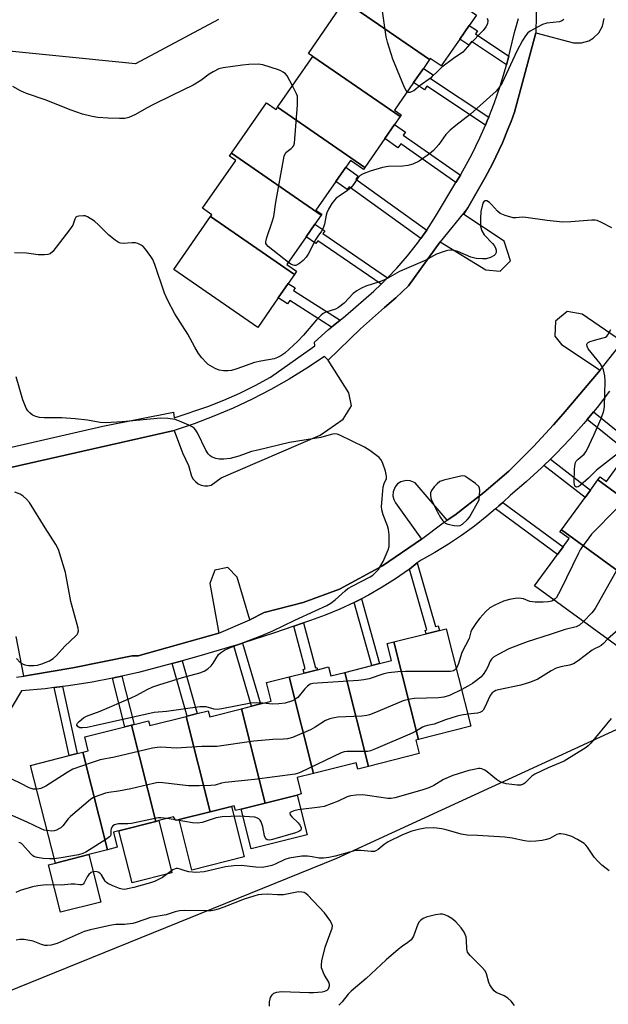
# Model space of a CAD drawing. Units: inches. Extents: x 1285764 to 1291765, y 533450 to 537450.
# Drawn here: x 1290937 to 1291124, y 535269 to 535582 of the extents above; entities that cross this region are included whole.
import ezdxf

# ---------------------------------------------------------------- set-up
doc = ezdxf.new("R2010")
doc.units = ezdxf.units.IN
doc.header["$MEASUREMENT"] = 0
for name, color, linetype in [('BLDG-Footprint', 5, 'Continuous'), ('CULTRL-Pad', 6, 'Continuous'), ('NTRL-Trees', 3, 'Continuous'), ('TRANS-Non Street Sidewalk', 7, 'Continuous'), ('TRANS-Parking Lot', 4, 'Continuous'), ('TRANS-Street Sidewalk', 7, 'Continuous'), ('Undefined', 1, 'Continuous')]:
    doc.layers.add(name, color=color, linetype=linetype)

msp = doc.modelspace()

# ---------------------------------------------------------------- linework, layer by layer
at = {"layer": 'BLDG-Footprint'}
for points, elevation in [([(1291067, 535569.69), (1291043.42, 535586.01), (1291048.32, 535593.09), (1291053.86, 535601.1), (1291054.9, 535602.61), (1291081.97, 535583.87), (1291079.68, 535580.56), (1291076.66, 535576.2), (1291070.76, 535567.68), (1291067.28, 535570.09)], 482.31), ([(1291043.42, 535586.01), (1291067, 535569.69), (1291065.09, 535566.92), (1291061.97, 535562.42), (1291055.88, 535553.61), (1291058.04, 535552.12), (1291057.65, 535551.55), (1291029.92, 535570.71), (1291028.54, 535571.7), (1291039.71, 535587.84), (1291043.07, 535585.51)], 481.72), ([(1291057.65, 535551.55), (1291055.94, 535549.08), (1291052.8, 535544.55), (1291046.46, 535535.39), (1291018.75, 535554.57), (1291029.92, 535570.71)], 480.34), ([(1291018.75, 535554.57), (1291046.46, 535535.39), (1291046.03, 535534.77), (1291041.9, 535537.63), (1291040.39, 535535.46), (1291037.28, 535530.95), (1291030.94, 535521.8), (1291032.81, 535520.51), (1291032.59, 535520.19), (1291004.08, 535539.92), (1291015.19, 535555.98), (1291018.26, 535553.85)], 479.75), ([(1291032.59, 535520.19), (1291030.63, 535517.36), (1291027.8, 535513.26), (1291021.72, 535504.48), (1291024.8, 535502.35), (1291024.07, 535501.3), (1290997.42, 535519.74), (1290997.85, 535520.35), (1290994.89, 535522.4), (1291005.42, 535537.62), (1291003.43, 535538.99), (1291004.08, 535539.92)], 479.47), ([(1291024.07, 535501.3), (1291022.1, 535498.45), (1291018.97, 535493.94), (1291012.43, 535484.49), (1290985.79, 535502.93), (1290997.42, 535519.74)], 478.79), ([(1291160.29, 535431.95), (1291148.41, 535415.7), (1291148.01, 535415.94), (1291120.55, 535435.95), (1291121.25, 535436.91), (1291123.24, 535435.46), (1291130.08, 535444.81), (1291131.92, 535447.33), (1291134.47, 535450.82)], 475.53), ([(1291148.01, 535415.94), (1291147.02, 535416.32), (1291136.05, 535401.75), (1291139.46, 535399.18), (1291138.8, 535398.28), (1291108.96, 535420.09), (1291116.47, 535430.37), (1291118.16, 535432.67), (1291120.55, 535435.95)], 475.23), ([(1291138.8, 535398.28), (1291127.33, 535382.6), (1291100.45, 535402.25), (1291107.75, 535412.22), (1291109.52, 535414.64), (1291111.46, 535417.3), (1291108.5, 535419.47), (1291108.96, 535420.09)], 473.18), ([(1291063.58, 535353.38), (1291055.74, 535384.38), (1291065.95, 535386.96), (1291070.16, 535388.03), (1291072.37, 535388.59), (1291080.21, 535357.59)], 473.68), ([(1291063.58, 535353.38), (1291062.67, 535353.15), (1291063.74, 535348.88), (1291047.66, 535344.81), (1291040.1, 535374.72), (1291048.7, 535376.89), (1291051.14, 535377.51), (1291054.98, 535378.48), (1291053.62, 535383.85), (1291055.74, 535384.38)], 473.87), ([(1291040.1, 535374.72), (1291047.66, 535344.81), (1291044.2, 535343.94), (1291043.69, 535345.95), (1291030.19, 535342.54), (1291022.41, 535373.28), (1291027.2, 535374.49), (1291031.4, 535375.56), (1291034.95, 535376.45), (1291035.68, 535373.6)], 473.22), ([(1291030.19, 535342.54), (1291024.96, 535341.22), (1291026.28, 535336.02), (1291024.97, 535335.69), (1291014.83, 535333.12), (1291007.25, 535363.14), (1291010.48, 535363.95), (1291013.28, 535364.66), (1291016.73, 535365.53), (1291015.23, 535371.46), (1291022.41, 535373.28)], 473.45), ([(1291014.83, 535333.12), (1291007.19, 535331.19), (1291005.36, 535330.73), (1291004.96, 535332.29), (1291004.06, 535332.07), (1290997.31, 535330.36), (1290989.63, 535360.72), (1290989.98, 535360.8), (1290993.16, 535361.61), (1290996.7, 535362.5), (1290997.18, 535360.59), (1291007.25, 535363.14)], 473.59), ([(1290997.31, 535330.36), (1290987.43, 535327.86), (1290986.37, 535327.59), (1290985.67, 535328.72), (1290980.95, 535327.53), (1290980.04, 535327.3), (1290972.29, 535357.94), (1290973.12, 535358.15), (1290977.73, 535359.32), (1290978.12, 535357.8), (1290989.63, 535360.72)], 472.29), ([(1290980.04, 535327.3), (1290968.3, 535324.32), (1290966.56, 535323.88), (1290967.79, 535319.04), (1290964.68, 535318.25), (1290956.82, 535349.33), (1290958.57, 535349.77), (1290957.45, 535354.19), (1290970.15, 535357.4), (1290972.29, 535357.94)], 471.96), ([(1290964.68, 535318.25), (1290958.69, 535316.73), (1290948.09, 535314.05), (1290940.23, 535345.13), (1290952.49, 535348.23), (1290955.07, 535348.89), (1290956.82, 535349.33)], 471.05)]:
    msp.add_lwpolyline(points, close=True, dxfattribs=dict(at, elevation=elevation))
at = {"layer": 'CULTRL-Pad'}
for points in [[(1291028.18, 535323.03), (1291010.39, 535318.53), (1291007.19, 535331.19), (1291014.83, 535333.12), (1291024.97, 535335.69)], [(1291008.12, 535316.03), (1290991.49, 535311.82), (1290987.43, 535327.86), (1290997.31, 535330.36), (1291004.06, 535332.07)], [(1290985.16, 535310.94), (1290972.51, 535307.73), (1290968.3, 535324.32), (1290980.04, 535327.3), (1290980.95, 535327.53)], [(1290962.52, 535301.61), (1290949.75, 535298.38), (1290945.92, 535313.51), (1290948.09, 535314.05), (1290958.69, 535316.74)]]:
    msp.add_lwpolyline(points, close=True, dxfattribs=at)
at = {"layer": 'NTRL-Trees'}
for points in [[(1290600.61, 535403.46), (1290618.06, 535378.88), (1290636.14, 535249.23), (1290663.62, 535174.5), (1290675.75, 535172), (1290689.88, 535174), (1290765.62, 535217.88), (1290788.7, 535224.1), (1290858.15, 535242.84), (1291037.6, 535315.55), (1291055.08, 535323.61), (1291160.97, 535372.41), (1291266.25, 535499.06), (1291275.19, 535539.5), (1291288.73, 535577), (1291333.52, 535607.21)], [(1290999.98, 535582.45), (1290973.54, 535568.35), (1290920.66, 535573.63), (1290854.41, 535568.16), (1290762.23, 535537.75), (1290682.75, 535528.12), (1290624.25, 535538.94), (1290601.94, 535513.36), (1290611.11, 535464.79), (1290595.5, 535437.72)]]:
    msp.add_lwpolyline(points, dxfattribs=at)
at = {"layer": 'TRANS-Non Street Sidewalk'}
for points in [[(1291092.22, 535570.75), (1291091.5, 535568.01), (1291080.35, 535575.5), (1291079.53, 535574.27), (1291076.66, 535576.2), (1291079.68, 535580.56), (1291082.25, 535578.83), (1291081.61, 535577.87)], [(1291085.87, 535551.42), (1291085.37, 535550.21), (1291084.8, 535548.87), (1291066.22, 535561.2), (1291065.48, 535560.08), (1291061.97, 535562.42), (1291065.09, 535566.92), (1291068.15, 535564.89), (1291067.36, 535563.71)], [(1291076.83, 535532.88), (1291075.45, 535530.55), (1291057.88, 535542.9), (1291056.98, 535541.61), (1291052.8, 535544.55), (1291055.94, 535549.08), (1291059.42, 535546.63), (1291058.7, 535545.61)], [(1291066.17, 535515.46), (1291064.26, 535512.77), (1291041.49, 535529.21), (1291040.87, 535528.36), (1291037.28, 535530.95), (1291040.39, 535535.46), (1291044.32, 535532.62), (1291043.66, 535531.71)], [(1291053.72, 535500.26), (1291053.09, 535499.62), (1291051.71, 535498.28), (1291031.52, 535512.08), (1291030.88, 535511.15), (1291027.8, 535513.26), (1291030.63, 535517.36), (1291033.75, 535515.23), (1291033.13, 535514.33)], [(1291038.63, 535486.77), (1291035.9, 535484.6), (1291022.62, 535493.09), (1291021.94, 535492.04), (1291018.97, 535493.94), (1291022.1, 535498.45), (1291024.28, 535497.06), (1291023.78, 535496.27)], [(1291117.18, 535455.21), (1291119.17, 535457.62), (1291131.92, 535447.33), (1291130.08, 535444.81)], [(1291103.4, 535440.52), (1291105.46, 535442.54), (1291118.16, 535432.67), (1291116.47, 535430.37)], [(1291088.01, 535426.75), (1291089.09, 535427.7), (1291090.29, 535428.8), (1291109.52, 535414.64), (1291107.75, 535412.22)], [(1291060.63, 535407.6), (1291063.14, 535409.53), (1291068.94, 535389.31), (1291069.73, 535389.54), (1291070.16, 535388.03), (1291065.95, 535386.96), (1291065.63, 535388.07), (1291066.19, 535388.23)], [(1291043.12, 535396.96), (1291045.38, 535398.12), (1291051.14, 535377.51), (1291048.7, 535376.89)], [(1291023.93, 535389.46), (1291027, 535390.52), (1291030.76, 535376.12), (1291031.23, 535376.24), (1291031.4, 535375.56), (1291027.2, 535374.49), (1291026.9, 535375.67), (1291027.5, 535375.82)], [(1291004.84, 535383.16), (1291005.63, 535383.4), (1291007.59, 535384.02), (1291013.28, 535364.66), (1291010.48, 535363.95)], [(1290985.26, 535377.55), (1290988.42, 535378.41), (1290993.16, 535361.61), (1290989.98, 535360.8)], [(1290966.23, 535372.86), (1290967.14, 535373.04), (1290969.23, 535373.5), (1290973.12, 535358.15), (1290972.29, 535357.94), (1290970.15, 535357.4)], [(1290947.67, 535369.85), (1290950.32, 535370.18), (1290955.07, 535348.89), (1290952.49, 535348.23)]]:
    msp.add_lwpolyline(points, close=True, dxfattribs=at)
at = {"layer": 'TRANS-Parking Lot'}
for points in [[(1290925.37, 535437.98, 0), (1290985.88, 535451.68, 0), (1290988.5, 535444.61, 0), (1290990.43, 535440.57, 0), (1290991.4, 535437.2, 0), (1290991.9, 535436.24, 0), (1290992.6, 535435.4, 0), (1290993.47, 535434.74, 0), (1290994.45, 535434.28, 0), (1290995.52, 535434.05, 0), (1290996.61, 535434.05, 0), (1290997.67, 535434.3, 0), (1291000.84, 535436.67, 0), (1291032.32, 535450.23, 0), (1291039.62, 535455.28, 0), (1291042.24, 535459.52, 0), (1291041.34, 535463.69, 0), (1291034.81, 535474.04, 0), (1291045.13, 535483.99, 0), (1291052.76, 535490.85, 0), (1291056.32, 535493.86, 0), (1291060.39, 535497.72, 0), (1291070.47, 535511.67, 0), (1291084.9, 535502.83, 0), (1291089.52, 535502.34, 0), (1291092.81, 535505.63, 0), (1291090.71, 535511.93, 0), (1291077.97, 535520.43, 0), (1291079.2, 535522.56, 0), (1291084.76, 535532.24, 0), (1291087.05, 535536.58, 0), (1291090.19, 535543.22, 0), (1291092.08, 535547.75, 0), (1291092.98, 535550.03, 0), (1291094.09, 535553.02, 0), (1291100.82, 535578.27, 0), (1291112.85, 535575.09, 0), (1291115.3, 535575.05, 0), (1291117.65, 535575.72, 0), (1291119.07, 535576.54, 0), (1291120.83, 535578.24, 0), (1291122.03, 535580.37, 0), (1291122.56, 535582.76, 0)], [(1291128.35, 535479.87, 0), (1291115.56, 535488.7, 0), (1291110.81, 535489.55, 0), (1291107.05, 535486.52, 0), (1291106.88, 535481.7, 0), (1291109.03, 535479.08, 0), (1291121.32, 535470.89, 0), (1291109.56, 535456.96, 0), (1291106.48, 535453.45, 0), (1291100.11, 535446.61, 0), (1291096.85, 535443.26, 0), (1291092.24, 535438.7, 0), (1291084.31, 535431.97, 0), (1291075.09, 535424.72, 0), (1291072.66, 535423.19, 0), (1291062.48, 535435, 0), (1291060.83, 535435.71, 0), (1291059.64, 535435.8, 0), (1291057.9, 535435.35, 0), (1291056.9, 535434.69, 0), (1291056.12, 535433.78, 0), (1291055.45, 535432.12, 0), (1291055.38, 535430.93, 0), (1291055.64, 535429.76, 0), (1291056.19, 535428.69, 0), (1291064.52, 535417.13, 0), (1291052.06, 535408.59, 0), (1291038.43, 535401.23, 0), (1291026.9, 535396.93, 0), (1291014.42, 535393.81, 0), (1291009.95, 535391.44, 0), (1291005.89, 535405.06, 0), (1291002.91, 535408.07, 0), (1290998.75, 535407.26, 0), (1290997.17, 535402.97, 0), (1291000.07, 535387.15, 0), (1290974.41, 535379.97, 0), (1290972.53, 535379.96, 0), (1290953.69, 535376.11, 0), (1290940.5, 535373.9, 0), (1290938.12, 535373.53, 0), (1290935.67, 535386.12, 0)]]:
    msp.add_polyline3d(points, dxfattribs=at)
at = {"layer": 'TRANS-Street Sidewalk'}
for points in [[(1291101.05, 535589.33), (1291100.82, 535578.27), (1291094.09, 535553.02), (1291092.98, 535550.03), (1291092.08, 535547.75), (1291090.19, 535543.22), (1291087.05, 535536.58), (1291084.76, 535532.24), (1291079.2, 535522.56), (1291070.47, 535511.67), (1291060.39, 535497.72), (1291056.32, 535493.86), (1291052.76, 535490.85), (1291045.13, 535483.99), (1291034.81, 535474.04), (1291033.61, 535475.26), (1291028.06, 535471.54), (1291022.38, 535468.03), (1291016.57, 535464.74), (1291010.64, 535461.67), (1291004.59, 535458.82), (1290998.45, 535456.21), (1290992.21, 535453.82), (1290985.88, 535451.68), (1290925.37, 535437.98)], [(1290928.92, 535445.26), (1290963.24, 535453.04), (1290985.63, 535457.54), (1290985.89, 535455.72), (1290996.58, 535459.28), (1291001.7, 535461.29), (1291006.72, 535463.52), (1291011.64, 535465.98), (1291016.45, 535468.65), (1291030.54, 535478.59), (1291030.45, 535479.76), (1291034.93, 535483.82), (1291035.9, 535484.6), (1291038.63, 535486.77), (1291040.32, 535488.12), (1291049.38, 535496.05), (1291051.71, 535498.28), (1291053.09, 535499.62), (1291053.72, 535500.26), (1291056.65, 535503.33), (1291060.01, 535507.22), (1291063.19, 535511.26), (1291064.26, 535512.77), (1291066.17, 535515.46), (1291068.95, 535519.78), (1291075.45, 535530.55), (1291076.83, 535532.88), (1291077.67, 535534.3), (1291080.45, 535539.5), (1291083.02, 535544.8), (1291084.8, 535548.87), (1291085.37, 535550.21), (1291085.87, 535551.42), (1291087.54, 535555.69), (1291089.48, 535561.26), (1291091.21, 535566.9), (1291091.5, 535568.01), (1291092.22, 535570.75), (1291092.71, 535572.6), (1291094, 535578.36), (1291095.33, 535582.75)], [(1290935.75, 535373.21), (1290938.12, 535373.53), (1290940.5, 535373.9), (1290953.69, 535376.11), (1290972.53, 535379.96), (1290974.41, 535379.97), (1291000.07, 535387.15), (1291009.95, 535391.44), (1291014.42, 535393.81), (1291026.9, 535396.93), (1291038.43, 535401.23), (1291052.06, 535408.59), (1291064.52, 535417.13), (1291071.33, 535422.35), (1291072.66, 535423.19), (1291075.09, 535424.72), (1291084.31, 535431.97), (1291092.24, 535438.7), (1291096.85, 535443.26), (1291100.11, 535446.61), (1291106.48, 535453.45), (1291109.56, 535456.96), (1291121.32, 535470.89), (1291128.35, 535479.87)], [(1291124.26, 535464.15), (1291120.28, 535458.97), (1291119.17, 535457.62), (1291117.18, 535455.21), (1291116.12, 535453.93), (1291111.78, 535449.04), (1291107.28, 535444.31), (1291105.46, 535442.54), (1291103.4, 535440.52), (1291102.6, 535439.75), (1291097.77, 535435.35), (1291092.79, 535431.13), (1291090.29, 535428.8), (1291089.09, 535427.7), (1291088.01, 535426.75), (1291085.28, 535424.41), (1291081.33, 535421.28), (1291077.25, 535418.32), (1291073.06, 535415.53), (1291068.75, 535412.91), (1291064.34, 535410.46), (1291063.14, 535409.53), (1291060.63, 535407.6), (1291060.36, 535407.39), (1291056.23, 535404.5), (1291051.98, 535401.79), (1291047.62, 535399.28), (1291045.38, 535398.12), (1291043.12, 535396.96), (1291038.57, 535394.86), (1291033.9, 535392.96), (1291029.16, 535391.27), (1291027, 535390.52), (1291023.93, 535389.46), (1291017.44, 535387.2), (1291007.59, 535384.02), (1291005.63, 535383.4), (1291004.84, 535383.16), (1290993.75, 535379.85), (1290988.42, 535378.41), (1290985.26, 535377.55), (1290974.49, 535374.68), (1290969.23, 535373.5), (1290967.14, 535373.04), (1290966.23, 535372.86), (1290959.75, 535371.61), (1290952.31, 535370.43), (1290950.32, 535370.18), (1290947.67, 535369.85), (1290944.84, 535369.49), (1290937.34, 535368.79), (1290923.68, 535346.06)]]:
    msp.add_lwpolyline(points, dxfattribs=at)
at = {"layer": 'Undefined'}
for p, q in [((1290986.26, 535327.77, 470), (1290983.55, 535328.19, 470)), ((1290986.77, 535327.69, 470), (1290986.26, 535327.77, 470))]:
    msp.add_line(p, q, dxfattribs=at)
for points, elevation in [([(1291059.93, 535559.46), (1291059.59, 535559.86), (1291059.09, 535560.87), (1291055.37, 535569.89), (1291054.79, 535571.56), (1291053.72, 535575.24), (1291053.27, 535576.95), (1291053, 535578.39), (1291051.33, 535590.42), (1291051.27, 535591.74), (1291051.36, 535592.32), (1291051.77, 535592.91), (1291052.6, 535593.56), (1291053.32, 535593.92), (1291053.82, 535594.04), (1291056.99, 535593.9), (1291057.57, 535594.07), (1291057.75, 535594.31), (1291057.69, 535594.86), (1291056.53, 535597.16), (1291056.07, 535598.45), (1291056.02, 535599.24), (1291056.21, 535600.87), (1291056.21, 535601.7)], 482), ([(1291109.72, 535582.47), (1291109.11, 535581.99), (1291108.35, 535581.72), (1291104.3, 535581.26), (1291102.91, 535580.87), (1291101.32, 535580.07), (1291099.01, 535578.73), (1291098.33, 535578.18), (1291097.56, 535577.29), (1291096.57, 535575.81), (1291094.8, 535572.35), (1291090.08, 535562.35), (1291089.08, 535560.73), (1291088.17, 535559.69), (1291080.1, 535552.3), (1291075.39, 535548.73), (1291073.63, 535547.23), (1291072.2, 535545.83), (1291069.95, 535542.67), (1291068.28, 535540.77), (1291066.99, 535539.67), (1291063.72, 535537.4), (1291061.77, 535536.41), (1291060.19, 535536), (1291058.51, 535535.83), (1291053.87, 535535.67), (1291052.04, 535535.37), (1291048.16, 535534.25), (1291045.99, 535533.37), (1291045.01, 535532.8), (1291044.11, 535531.84), (1291042.88, 535529.91), (1291042.03, 535528.91), (1291040.99, 535528.03), (1291038.32, 535526.29), (1291037.4, 535525.61), (1291036.83, 535525.02), (1291036.03, 535523.89), (1291034.97, 535522.16), (1291034.43, 535520.95), (1291034.21, 535520.15), (1291033.7, 535517.37), (1291033.22, 535516.09), (1291032.68, 535515.13), (1291031.52, 535513.51), (1291030.93, 535512.53), (1291028.43, 535507.75), (1291027.82, 535506.83), (1291026.86, 535505.83), (1291025.81, 535504.92), (1291025.17, 535504.49), (1291024.51, 535504.2), (1291024.11, 535504.16), (1291023.68, 535504.25), (1291022.96, 535504.63), (1291022.2, 535505.18)], 480), ([(1291085.4, 535582.93), (1291085.57, 535582.14), (1291085.42, 535581.11), (1291084.97, 535580.12), (1291084.12, 535578.97), (1291079.89, 535574.6), (1291077.64, 535572.02), (1291074.69, 535570.03), (1291070.95, 535567.25), (1291070.06, 535566.5), (1291067.31, 535563.85), (1291064.11, 535561.48), (1291062.01, 535559.8), (1291061.52, 535559.51), (1291060.77, 535559.28), (1291060.29, 535559.29), (1291059.93, 535559.46)], 482), ([(1291023.48, 535561.41), (1291021.75, 535564.53), (1291021.2, 535565.2), (1291020.53, 535565.74), (1291019.78, 535566.17), (1291018.98, 535566.48), (1291014.01, 535568.05), (1291012.59, 535568.25), (1291009.65, 535568.12), (1291007.63, 535567.92), (1291001.44, 535567.1), (1291000.06, 535566.75), (1290998.21, 535565.83), (1290996.98, 535565.02), (1290994.39, 535563.1), (1290991.88, 535561.53), (1290985.11, 535558.32), (1290979.34, 535555.46), (1290977.07, 535554.25), (1290973.61, 535552.25), (1290971.49, 535551.29), (1290970.2, 535550.97), (1290968.44, 535550.92), (1290964.91, 535551.07), (1290961.65, 535551.33), (1290959.84, 535551.57), (1290956.69, 535552.39), (1290953.11, 535553.64), (1290944.85, 535556.91), (1290938.87, 535558.97), (1290937.05, 535559.81), (1290934.55, 535561.13)], 480), ([(1291022.2, 535505.18), (1291015.74, 535510.22), (1291015.22, 535510.84), (1291015.05, 535511.23), (1291015, 535511.7), (1291015.3, 535513.07), (1291017.06, 535518.08), (1291017.56, 535519.77), (1291018.16, 535524.34), (1291020.82, 535538.94), (1291021.11, 535539.73), (1291021.41, 535540.16), (1291023.1, 535541.44), (1291023.62, 535541.94), (1291023.86, 535542.34), (1291024.07, 535543.15), (1291025.04, 535555.34), (1291025.12, 535557.12), (1291025.02, 535558.09), (1291024.78, 535558.86), (1291023.48, 535561.41)], 480), ([(1291125.02, 535516.13), (1291121.68, 535517.91), (1291120.37, 535518.48), (1291119.53, 535518.61), (1291118.66, 535518.59), (1291111.92, 535518.05), (1291109.31, 535517.94), (1291104.39, 535518.47), (1291097.68, 535519.5), (1291096.54, 535519.53), (1291094.42, 535519.32), (1291093.6, 535519.39), (1291091.12, 535520.1), (1291089.54, 535520.73), (1291088.66, 535521.43), (1291086.73, 535523.65), (1291086.11, 535524.24), (1291085.23, 535524.75), (1291084.63, 535524.81), (1291084.36, 535524.63), (1291084.02, 535523.98), (1291083.38, 535521.41), (1291083.23, 535519.11), (1291083.29, 535516.56), (1291083.7, 535515.22), (1291084.39, 535513.98), (1291087.04, 535511.18), (1291087.59, 535510.51), (1291088.03, 535509.8), (1291088.22, 535509.05), (1291088.17, 535508.31), (1291087.91, 535507.65), (1291087.56, 535507.32), (1291086.37, 535506.73), (1291085.05, 535506.36), (1291083.88, 535506.31), (1291081.83, 535506.46), (1291080.97, 535506.61), (1291080.13, 535506.88), (1291076.08, 535508.59), (1291074.77, 535508.96), (1291073.71, 535509.09), (1291072.87, 535508.97), (1291072.04, 535508.74), (1291069.28, 535507.78), (1291065.6, 535505.79), (1291057.48, 535502.23), (1291053.81, 535500.13), (1291052.51, 535499.48), (1291051.16, 535498.96), (1291046.75, 535497.56), (1291045.43, 535496.97), (1291043.9, 535496.11), (1291042.8, 535495.23), (1291039.85, 535492.2), (1291038.13, 535490.8), (1291037.14, 535490.29), (1291034.09, 535489.33), (1291033.19, 535488.86), (1291032.54, 535488.36), (1291031.13, 535486.93), (1291026.93, 535482.01), (1291025.15, 535480.06), (1291021.05, 535476.3), (1291019.79, 535475.4), (1291018.73, 535474.86), (1291017.63, 535474.44), (1291013.4, 535473.76), (1291011.37, 535473.34), (1291005.82, 535471.27), (1291004.11, 535470.78), (1291002.96, 535470.64), (1291001.51, 535470.7), (1291000.17, 535470.93), (1290998.93, 535471.43), (1290997.43, 535472.25), (1290996.72, 535472.72), (1290996.07, 535473.3), (1290994.67, 535474.81), (1290993.56, 535476.17), (1290992.39, 535478.17), (1290990.25, 535482.37), (1290986.03, 535488.8), (1290983.9, 535493), (1290982.83, 535495.4), (1290979.71, 535504.47), (1290979.05, 535506.08), (1290978.45, 535507.04), (1290976.77, 535509.34), (1290976.03, 535510.18), (1290975.36, 535510.69), (1290974.34, 535511.17), (1290973.55, 535511.36), (1290972.53, 535511.37), (1290969.66, 535511.15), (1290968.84, 535511.25), (1290968.33, 535511.45), (1290967.14, 535512.22), (1290965.08, 535513.83), (1290961.85, 535517.1), (1290960.54, 535518.26), (1290958.34, 535519.64), (1290957.56, 535519.94), (1290956.99, 535520.02), (1290955.56, 535519.93), (1290955.04, 535519.79), (1290954.62, 535519.54), (1290954.26, 535518.89), (1290953.62, 535517.05), (1290952.63, 535515.56), (1290947.31, 535508.65), (1290946.45, 535507.92), (1290945.69, 535507.64), (1290944.6, 535507.53), (1290942.61, 535507.58), (1290938.87, 535508.1), (1290935.12, 535508.22)], 478), ([(1291130.99, 535447.54), (1291121.05, 535439.83), (1291120.15, 535439.04), (1291117.58, 535436.48), (1291114.95, 535434.19), (1291114.3, 535433.77), (1291113.89, 535433.66), (1291113.55, 535433.76), (1291113.26, 535434.01), (1291113.07, 535434.41), (1291112.98, 535435.22), (1291113.09, 535439.27), (1291113.2, 535440.39), (1291113.47, 535441.47), (1291113.7, 535441.96), (1291114.24, 535442.6), (1291116.22, 535444.2), (1291116.72, 535444.89), (1291117.14, 535445.65), (1291119.3, 535450.17), (1291121.58, 535455.45), (1291122.45, 535457.9), (1291122.7, 535459.33), (1291122.91, 535467.39), (1291122.73, 535469.08), (1291122.33, 535471), (1291122.03, 535471.78), (1291121.23, 535473.01), (1291119.42, 535475.37), (1291117.45, 535477.71), (1291117.13, 535478.45), (1291117.09, 535479.15), (1291117.16, 535479.35), (1291117.46, 535479.66), (1291118.13, 535479.99), (1291119.46, 535480.41), (1291122.23, 535481.12), (1291122.97, 535481.42), (1291123.38, 535481.73), (1291123.7, 535482.13), (1291124.62, 535483.8)], 478), ([(1291014.16, 535364.88), (1291012.16, 535365.03), (1291010.23, 535364.95), (1291001.05, 535363.14), (1290999.48, 535362.92), (1290998.53, 535362.99), (1290995.99, 535363.73), (1290995.25, 535363.79), (1290994.07, 535363.7), (1290983.44, 535362.26), (1290979.54, 535361.96), (1290960.16, 535357.57), (1290958.19, 535357.22), (1290956.73, 535357.07), (1290955.92, 535357.11), (1290955.3, 535357.43), (1290954.96, 535357.94), (1290954.94, 535358.12), (1290955.1, 535358.52), (1290955.63, 535359.09), (1290957.03, 535360.2), (1290958.04, 535360.83), (1290962.39, 535362.36), (1290972.15, 535366.64), (1290974.03, 535367.51), (1290977.27, 535369.24), (1290979.08, 535370.09), (1290980.99, 535370.78), (1290988.5, 535373.06), (1290994, 535374.56), (1290995.35, 535375.07), (1290996.53, 535375.84), (1290997.61, 535376.76), (1290998.3, 535377.64), (1290999.99, 535380.38), (1291000.6, 535380.98), (1291001.81, 535381.79), (1291003.44, 535382.52), (1291013.75, 535386.45), (1291017.23, 535387.89), (1291024.23, 535391.36), (1291030.72, 535394.29), (1291034.41, 535396.04), (1291035.66, 535396.76), (1291037.04, 535397.77), (1291040.18, 535400.67), (1291041.11, 535401.41), (1291042.62, 535402.29), (1291048.14, 535405.16), (1291048.98, 535405.69), (1291049.65, 535406.23), (1291050.82, 535407.5), (1291052.35, 535409.95), (1291053.87, 535413.7), (1291054.17, 535414.8), (1291054.25, 535415.64), (1291054.2, 535418.53), (1291054.02, 535420.23), (1291053.67, 535421.34), (1291052.3, 535424.87), (1291051.92, 535426.45), (1291051.81, 535427.54), (1291051.95, 535429.91), (1291052.34, 535433.75), (1291052.62, 535434.78), (1291053.35, 535436.36), (1291053.41, 535437.12), (1291053.01, 535438.73), (1291052.08, 535441.45), (1291051.57, 535442.44), (1291051.01, 535443.05), (1291048.09, 535445.34), (1291046.39, 535446.41), (1291038.48, 535450.22), (1291037.68, 535450.52), (1291036.87, 535450.62), (1291035.75, 535450.41), (1291032.5, 535449.49), (1291022.54, 535447.81), (1291012.44, 535445.47), (1291010.44, 535444.95), (1291006.44, 535443.54), (1291003.66, 535442.82), (1291001.65, 535442.51), (1291000.21, 535442.51), (1290999.08, 535442.78), (1290997.99, 535443.19), (1290997.28, 535443.63), (1290996.69, 535444.22), (1290995.95, 535445.42), (1290993.29, 535450.91), (1290992.68, 535451.92), (1290992.22, 535452.44), (1290991.59, 535452.88), (1290990.54, 535453.4), (1290987.54, 535454.69), (1290986.15, 535455.18), (1290983.9, 535455.5), (1290981.61, 535455.57), (1290969.32, 535454.42), (1290964.12, 535454.1), (1290962.31, 535454.25), (1290958.29, 535455), (1290954.43, 535455.39), (1290950.13, 535455.67), (1290944.52, 535455.68), (1290943.06, 535455.85), (1290941.93, 535456.11), (1290940.88, 535456.58), (1290939.96, 535457.27), (1290939.36, 535457.89), (1290938.81, 535458.83), (1290937.76, 535461.45), (1290935.68, 535468.75)], 476), ([(1290935.72, 535379.11), (1290936.95, 535377.89), (1290937.61, 535377.38), (1290938.38, 535377.09), (1290939.51, 535376.95), (1290941.26, 535376.92), (1290942.4, 535377.05), (1290943.78, 535377.47), (1290946.22, 535378.42), (1290947.43, 535379.1), (1290948.46, 535380.03), (1290951.1, 535383.05), (1290954.62, 535386.29), (1290954.99, 535386.73), (1290955.26, 535387.18), (1290955.41, 535387.92), (1290955.3, 535388.75), (1290953, 535397.22), (1290951.27, 535406.51), (1290949.07, 535413.83), (1290948.29, 535415.38), (1290944.81, 535420.76), (1290939.9, 535428.75), (1290938.96, 535429.85), (1290937.89, 535430.81), (1290936.88, 535431.39), (1290935.21, 535432.04)], 474), ([(1291126.69, 535427), (1291118.55, 535418.68), (1291117.63, 535417.55), (1291115.58, 535414.71), (1291114.95, 535413.73), (1291114.38, 535412.68), (1291108.68, 535400.82), (1291107.36, 535398.58), (1291107, 535398.14), (1291106.58, 535397.77)], 476), ([(1291126.87, 535407.84), (1291119.65, 535395.06), (1291118.58, 535393.67), (1291116, 535390.88)], 474), ([(1291137.78, 535400.44), (1291136.45, 535398.36), (1291134.92, 535396.31), (1291130.17, 535391.17), (1291128.73, 535389.74), (1291123.61, 535385.31)], 472), ([(1291106.58, 535397.77), (1291105.88, 535397.41), (1291104.84, 535397.18), (1291103.21, 535397.08), (1291100.6, 535397.09), (1291099.74, 535397.14), (1291098.91, 535397.29), (1291096.9, 535398.07), (1291096.13, 535398.26), (1291095.34, 535398.33), (1291094.3, 535398.26), (1291092.42, 535397.94), (1291090.5, 535397.4), (1291087.79, 535396.13), (1291086.25, 535395.24), (1291084.97, 535394.08), (1291082.99, 535391.96), (1291081.94, 535390.56), (1291080.52, 535388.34), (1291080.17, 535387.57), (1291079.64, 535385.47), (1291077.31, 535380.99), (1291076.22, 535377.54), (1291075.83, 535376.51), (1291075.55, 535376.01)], 476), ([(1291116, 535390.88), (1291114.71, 535389.73), (1291113.65, 535389.22), (1291110.13, 535388.31), (1291105.43, 535386.73), (1291098.02, 535384.45), (1291092.26, 535382.18), (1291088.87, 535380.41), (1291087.38, 535379.51), (1291086.75, 535378.96), (1291086.31, 535378.28), (1291085.49, 535376.25), (1291085.09, 535375.5), (1291084.08, 535374.07), (1291083.3, 535373.23), (1291082.01, 535372.16), (1291080.65, 535371.21), (1291079.19, 535370.29), (1291077.26, 535369.26)], 474), ([(1291123.61, 535385.31), (1291122.3, 535383.95), (1291121.55, 535383.3), (1291120.89, 535382.88), (1291119.45, 535382.21), (1291118.74, 535381.79), (1291114.27, 535378.37), (1291112.79, 535377.43), (1291111.48, 535376.97), (1291108.8, 535376.46), (1291107.25, 535376.01), (1291105.7, 535375.18), (1291101.46, 535372.52), (1291099.13, 535371.56), (1291096.01, 535370.69), (1291088.93, 535369.16), (1291088.09, 535368.9), (1291087.58, 535368.66), (1291086.93, 535368.17), (1291086.3, 535367.35), (1291084.5, 535363.4), (1291084.05, 535362.71), (1291083.66, 535362.31), (1291082.99, 535361.9), (1291082.27, 535361.7), (1291079.24, 535361.42)], 472), ([(1291075.55, 535376.01), (1291075.27, 535375.66), (1291074.7, 535375.25), (1291074.22, 535375.07), (1291073.66, 535374.98), (1291059.36, 535374.96), (1291056.98, 535374.85), (1291054.02, 535374.52), (1291052.56, 535374.28), (1291047.86, 535372.71), (1291046.18, 535372.35), (1291044.49, 535372.17), (1291031.39, 535371.29), (1291029.91, 535371.14), (1291029.11, 535370.91), (1291028.2, 535370.35), (1291027.41, 535369.5), (1291025.15, 535366.77), (1291024.27, 535366.03), (1291023.53, 535365.64), (1291021.14, 535364.93), (1291019.14, 535364.65), (1291017.06, 535364.6), (1291014.16, 535364.88)], 476), ([(1291077.26, 535369.26), (1291073.37, 535367.34), (1291071.55, 535366.79), (1291069.84, 535366.63), (1291062.26, 535366.42), (1291060.85, 535366.22), (1291059.47, 535365.91), (1291058.66, 535365.63), (1291049.31, 535361.77), (1291047.92, 535361.25), (1291047.11, 535361.04), (1291045.49, 535360.82), (1291037.86, 535360.46), (1291036.7, 535360.3), (1291035.3, 535359.97), (1291033.99, 535359.42), (1291030.71, 535357.24), (1291029.24, 535356.41), (1291023.48, 535354.02), (1291021.89, 535353.56), (1291020.59, 535353.41), (1291017.26, 535353.33), (1291011.22, 535352.79), (1290999.41, 535351.16), (1290994.68, 535351.17), (1290986.58, 535350.6), (1290981.67, 535350.88), (1290980.43, 535350.85), (1290978.98, 535350.59), (1290966.88, 535347.77), (1290962.29, 535346.88), (1290959.75, 535346.08), (1290953.61, 535343.87), (1290951.82, 535342.85), (1290945.08, 535338.53), (1290943.52, 535337.81), (1290942.97, 535337.65), (1290942.15, 535337.54)], 474), ([(1291079.24, 535361.42), (1291077.21, 535361.11), (1291075.77, 535360.8), (1291072.13, 535359.58), (1291068.47, 535358.23), (1291066.35, 535357.84), (1291065.61, 535357.63), (1291064.84, 535357.26), (1291062.59, 535355.92), (1291061.53, 535355.41), (1291049.89, 535350.39), (1291048.25, 535349.76), (1291047.39, 535349.58), (1291046.54, 535349.52), (1291040.77, 535349.53), (1291039.95, 535349.42), (1291038.97, 535349.14), (1291026.12, 535342.96), (1291025.03, 535342.5), (1291024.28, 535342.29), (1291011.37, 535340.66), (1291002.03, 535339.72), (1291000.89, 535339.5), (1290998.89, 535338.87), (1290997.5, 535338.71), (1290993.84, 535338.59), (1290990.47, 535338.61), (1290982.26, 535339.6), (1290980.73, 535339.64), (1290979.29, 535339.39), (1290972.13, 535337.68), (1290968.17, 535336.92), (1290965.13, 535336.49), (1290964.03, 535336.23), (1290960.77, 535335.15), (1290960, 535334.79), (1290959.27, 535334.3), (1290952.88, 535328.9), (1290952.17, 535328.13), (1290950.45, 535325.87), (1290949.86, 535325.28), (1290949.43, 535324.98), (1290948.47, 535324.51), (1290947.7, 535324.29), (1290946.84, 535324.23), (1290945.49, 535324.35)], 472), ([(1291124.79, 535360.01), (1291118.26, 535352.16), (1291117.47, 535351.32), (1291116.8, 535350.77), (1291109.81, 535346.41), (1291104.76, 535344.29), (1291100.53, 535342.35), (1291099.59, 535341.68), (1291097.28, 535339.42), (1291096.82, 535339.1), (1291096.08, 535338.83), (1291094.94, 535338.79), (1291093.18, 535338.98), (1291091.42, 535339.24), (1291090.32, 535339.55), (1291089.29, 535340.01), (1291088.31, 535340.61), (1291085.35, 535343.07), (1291084.65, 535343.55), (1291083.64, 535344), (1291083.12, 535344.09), (1291082.58, 535344.08), (1291081.2, 535343.85), (1291079.55, 535343.47), (1291074.46, 535341.87), (1291071.5, 535340.64), (1291068.42, 535338.67), (1291066.84, 535337.95), (1291064.63, 535337.21), (1291056.04, 535334.76), (1291054.82, 535334.59), (1291053.78, 535334.6), (1291048.07, 535335.47), (1291045.8, 535335.72), (1291043.72, 535335.65), (1291041.95, 535335.43), (1291040.86, 535335.08), (1291037.97, 535333.75), (1291035.79, 535332.85), (1291033.59, 535332.06), (1291032.13, 535331.8), (1291025.27, 535330.93), (1291023.87, 535330.62), (1291022.92, 535330.28), (1291022.75, 535330.16), (1291022.59, 535329.9), (1291022.75, 535329.37), (1291023.26, 535328.76), (1291025.23, 535326.86), (1291025.91, 535326.03), (1291026.28, 535325.21), (1291026.25, 535324.88), (1291026.08, 535324.55), (1291025.52, 535324.11), (1291024.45, 535323.68), (1291017.1, 535321.54), (1291016.29, 535321.36), (1291015.46, 535321.39), (1291014.99, 535321.71), (1291014.63, 535322.66), (1291014.09, 535325.54), (1291013.47, 535327.2), (1291013.18, 535327.67), (1291012.81, 535328.07), (1291012.34, 535328.35), (1291011.55, 535328.6), (1291009.83, 535328.78), (1291006.64, 535328.95), (1291001.15, 535328.79), (1290999.21, 535328.39), (1290994.77, 535326.99), (1290993.39, 535326.76), (1290991.72, 535326.88), (1290986.77, 535327.69)], 470), ([(1290942.15, 535337.54), (1290941.01, 535337.58), (1290939.82, 535337.94), (1290937.14, 535339.38), (1290934.29, 535340.73)], 474), ([(1290945.49, 535324.35), (1290944.55, 535324.55), (1290943.54, 535324.94), (1290939.13, 535327.07), (1290934.59, 535329.06), (1290932.97, 535329.64), (1290931.37, 535329.87), (1290930.25, 535329.77), (1290928.6, 535329.31), (1290927.64, 535328.77), (1290926.99, 535328.24), (1290926.45, 535327.63), (1290925.9, 535326.69), (1290925.45, 535325.69), (1290924.08, 535321.17), (1290923.08, 535316.92), (1290922.25, 535313.92), (1290921.2, 535311.31), (1290918.72, 535305.63), (1290918.35, 535305.03), (1290917.89, 535304.61)], 472), ([(1290983.55, 535328.19), (1290981.67, 535328.42), (1290980.74, 535328.4), (1290972.35, 535326.64), (1290971.17, 535326.52), (1290968.18, 535326.47), (1290967.6, 535326.41), (1290966.93, 535326.23), (1290966.35, 535325.85), (1290966.03, 535325.44), (1290965.8, 535324.97), (1290965.68, 535324.47), (1290965.74, 535323.1), (1290965.6, 535322.75), (1290965.27, 535322.37), (1290964.13, 535321.52), (1290957.81, 535317.51), (1290956.83, 535317.05), (1290955.5, 535316.69), (1290949.96, 535315.7), (1290947.75, 535315.39)], 470), ([(1291124.17, 535311.52), (1291121.79, 535313.38), (1291120.53, 535314.6), (1291119.41, 535315.94), (1291117.25, 535319.14), (1291116.71, 535319.75), (1291116.14, 535320.25), (1291114.08, 535321.54), (1291112.23, 535322.45), (1291110.25, 535323.1), (1291108.82, 535323.35), (1291108.26, 535323.33), (1291107.49, 535323.13), (1291105.3, 535321.89), (1291104.24, 535321.48), (1291102.83, 535321.23), (1291100.8, 535321), (1291098.83, 535320.92), (1291097.23, 535321.1), (1291093.33, 535321.94), (1291090.99, 535322.28), (1291082.25, 535322.83), (1291079, 535322.87), (1291077.11, 535323.23), (1291072.33, 535324.59), (1291070.92, 535324.89), (1291068.38, 535325.23), (1291065.63, 535325.11), (1291063.92, 535324.8), (1291061.36, 535324.16), (1291058.48, 535323.06), (1291053.88, 535320.79), (1291052.63, 535319.94), (1291050.7, 535318.31), (1291050.01, 535317.89), (1291049.51, 535317.72), (1291048.46, 535317.68), (1291045.16, 535318.04), (1291043.5, 535317.98), (1291041.57, 535317.54), (1291037, 535316.18), (1291035.03, 535315.77), (1291033.35, 535315.57), (1291031.97, 535315.62), (1291029.71, 535316.05), (1291028.25, 535316.18), (1291026.48, 535316.19), (1291024.47, 535315.96), (1291022.47, 535315.61), (1291021.09, 535315.18), (1291017.95, 535313.68), (1291016.87, 535313.25), (1291015.51, 535312.92), (1291013.84, 535312.66), (1291011.86, 535312.7), (1291007.12, 535313.21), (1291004.83, 535313.15), (1291002.23, 535312.85), (1290995.35, 535311.29), (1290992.79, 535311.08), (1290991.65, 535311.12), (1290990.49, 535311.29), (1290989.35, 535311.58), (1290987.72, 535312.13), (1290986.96, 535312.25), (1290986.47, 535312.25), (1290985.97, 535312.13), (1290985.48, 535311.88), (1290982.14, 535309.48), (1290979.65, 535308.17), (1290978.32, 535307.72), (1290972.99, 535306.28), (1290971, 535305.79), (1290970.16, 535305.66), (1290969.32, 535305.69), (1290968.51, 535305.92), (1290966.35, 535306.79), (1290964.79, 535307.53), (1290964.33, 535307.84), (1290963.94, 535308.23), (1290962.76, 535310.24), (1290962.2, 535310.84), (1290961.75, 535311.12), (1290961.24, 535311.29), (1290960.19, 535311.32), (1290959.48, 535311.06), (1290958.7, 535310.39), (1290958.25, 535309.69), (1290957.21, 535307.71), (1290956.9, 535307.34), (1290956.54, 535307.13), (1290955.86, 535307.08), (1290954.27, 535307.31), (1290953.16, 535307.34), (1290949.9, 535307.01), (1290945.13, 535307.1), (1290942.5, 535306.84), (1290940.78, 535306.5), (1290936.87, 535305.27), (1290935.53, 535304.71)], 468), ([(1290947.75, 535315.39), (1290946.21, 535315.34), (1290944.25, 535315.45), (1290942.32, 535315.81), (1290941.28, 535316.15), (1290940.85, 535316.42), (1290940.29, 535316.95), (1290937.69, 535319.96), (1290937.31, 535320.28), (1290936.92, 535320.49), (1290936.51, 535320.57)], 470), ([(1291016.16, 535268.45), (1291016.2, 535269.85), (1291016.51, 535271.23), (1291017.01, 535272.13), (1291017.56, 535272.62), (1291018.53, 535272.99), (1291019.95, 535273.14), (1291028.69, 535272.8), (1291030.18, 535272.85), (1291032.88, 535273.1), (1291033.74, 535273.25), (1291034.49, 535273.55), (1291034.96, 535274.06), (1291035.29, 535274.93), (1291035.28, 535275.4), (1291035.01, 535276.15), (1291033.58, 535278.62), (1291033.09, 535279.65), (1291032.74, 535280.71), (1291032.65, 535281.54), (1291032.85, 535282.96), (1291033.87, 535287.25), (1291036.04, 535293.31), (1291036.14, 535294.06), (1291036.01, 535294.73), (1291035.34, 535295.91), (1291033.64, 535298.17), (1291028.35, 535303.86), (1291027.68, 535304.4), (1291027.2, 535304.64), (1291026.43, 535304.82), (1291025.36, 535304.87), (1291020.61, 535303.95), (1291018.66, 535303.93), (1291015.4, 535304.11), (1291013.68, 535304.02), (1291012.55, 535303.88), (1291011.16, 535303.53), (1291008.16, 535302.59), (1291001.67, 535299.98), (1290999.81, 535299.33), (1290998.71, 535299.06), (1290997.59, 535298.87), (1290996.43, 535298.79), (1290989.05, 535298.94), (1290987.58, 535298.86), (1290986.14, 535298.54), (1290983.34, 535297.58), (1290978.36, 535296.73), (1290973.79, 535295.13), (1290972.69, 535294.83), (1290970.11, 535294.49), (1290967.37, 535294.43), (1290965.38, 535294.19), (1290959.23, 535292.77), (1290957.22, 535292.22), (1290948.65, 535288.47), (1290947.55, 535288.07), (1290946.73, 535287.89), (1290945.61, 535287.78), (1290944.78, 535287.85), (1290943.66, 535288.17), (1290941.02, 535289.13), (1290938.2, 535289.68), (1290936.8, 535289.76), (1290935.69, 535289.52)], 466), ([(1291094.05, 535268.72), (1291092.95, 535270.11), (1291091.92, 535271.07), (1291090.78, 535271.76), (1291088.18, 535272.84), (1291087.54, 535273.37), (1291086.83, 535274.28), (1291086.21, 535275.27), (1291085.84, 535276.05), (1291085.19, 535278.75), (1291084.72, 535279.7), (1291083.65, 535280.91), (1291079.98, 535284.57), (1291079.15, 535285.68), (1291078.95, 535286.23), (1291078.87, 535286.79), (1291078.8, 535289.4), (1291078.65, 535290.53), (1291078.04, 535292.07), (1291077.11, 535293.47), (1291075.43, 535295.37), (1291074.1, 535296.4), (1291072.89, 535297.12), (1291071.88, 535297.59), (1291071.13, 535297.78), (1291070.37, 535297.82), (1291068.91, 535297.59), (1291066.01, 535296.86), (1291064.98, 535296.39), (1291064.12, 535295.75), (1291063.77, 535295.36), (1291063.35, 535294.64), (1291061.93, 535290.75), (1291061.65, 535290.24), (1291061.16, 535289.64), (1291060.17, 535288.78), (1291058.4, 535287.64), (1291057.03, 535286.55), (1291053.28, 535283.23), (1291046.89, 535277.31), (1291042.13, 535273.3), (1291041.12, 535272.3), (1291039.26, 535269.83), (1291038.22, 535268.84)], 466)]:
    msp.add_lwpolyline(points, dxfattribs=dict(at, elevation=elevation))
at = {"layer": 'Undefined', "elevation": 476}
msp.add_lwpolyline([(1291077.45, 535437.21), (1291076.01, 535436.97), (1291071.63, 535435.91), (1291070.26, 535435.41), (1291069.43, 535434.76), (1291068.5, 535433.78), (1291067.67, 535432.62), (1291067.35, 535431.88), (1291067.31, 535430.89), (1291067.55, 535429.87), (1291068.25, 535428.28), (1291069.55, 535425.68), (1291070.52, 535423.96), (1291071.27, 535422.89), (1291072.04, 535422.21), (1291072.83, 535421.88), (1291074.86, 535421.43), (1291076.01, 535421.32), (1291076.79, 535421.48), (1291077.47, 535421.9), (1291078.96, 535423.23), (1291079.7, 535424.1), (1291082.84, 535429.6), (1291083.03, 535432.57), (1291082.92, 535433.38), (1291082.68, 535433.85), (1291081.65, 535434.81), (1291079.25, 535436.56), (1291078.26, 535437.1)], close=True, dxfattribs=at)

doc.saveas('drawing.dxf')
